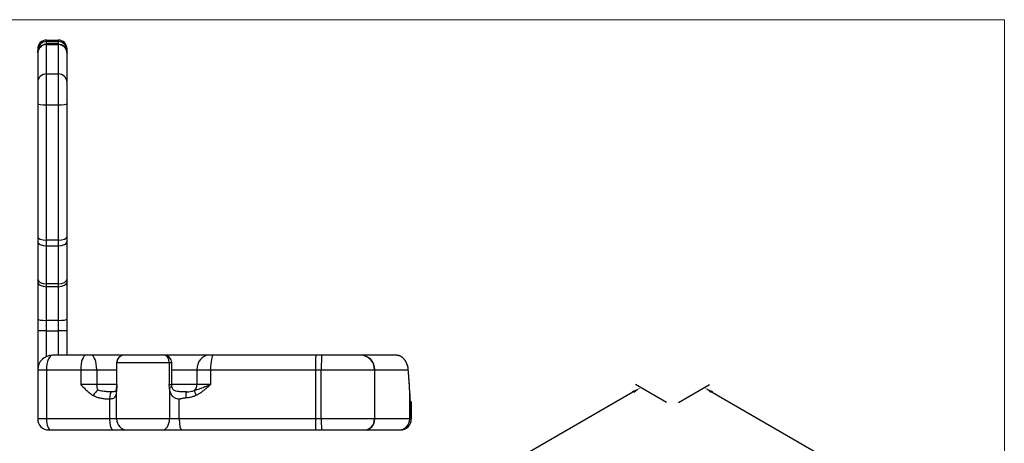
# Model space of a CAD drawing. Units: millimetres. Extents: x 1731 to 4197, y -2060 to -333.
# Drawn here: x 2852 to 4197, y -911 to -333 of the extents above; entities that cross this region are included whole.
import ezdxf

# ---------------------------------------------------------------- set-up
doc = ezdxf.new("R2010")
doc.units = ezdxf.units.MM
doc.layers.add('Model', color=7, linetype='Continuous', lineweight=30)
doc.layers.add('Ramka', color=5, linetype='Continuous', lineweight=20)
doc.layers.add('Wymiary', color=7, linetype='Continuous')

msp = doc.modelspace()

# ---------------------------------------------------------------- linework, layer by layer
at = {"layer": 'Model', "extrusion": (0, 1, 0)}
for p, q in [((2889.1, -361.3, -370.9), (2889.1, -361.3, -370.9)), ((2889.1, -363.3, -370.9), (2889.1, -361.3, -370.9)), ((2889.1, -361.3, -370.9), (2905.1, -361.3, -370.9)), ((2889.1, -361.3, -370.9), (2905.1, -361.3, -370.9)), ((2905.1, -361.3, -370.9), (2905.1, -361.3, -370.9)), ((2905.1, -361.3, -370.9), (2905.1, -363.3, -370.9)), ((2877.1, -373.3, -370.9), (2877.1, -373.3, -370.9)), ((2877.1, -373.3, -370.9), (2877.1, -375.3, -370.9)), ((2877.1, -375.3, -370.9), (2877.1, -375.3, -370.9)), ((2877.1, -375.3, -370.9), (2877.1, -378.6, -370.9)), ((2889.1, -363.3, -370.9), (2889.1, -363.3, -370.9)), ((2905.1, -363.3, -370.9), (2889.1, -363.3, -370.9)), ((2889.1, -363.3, -370.9), (2905.1, -363.3, -370.9)), ((2889.1, -366.6, -370.9), (2889.1, -363.3, -370.9)), ((2905.1, -366.6, -370.9), (2889.1, -366.6, -370.9)), ((2889.1, -367.4, -370.9), (2889.1, -366.6, -370.9)), ((2889.1, -407.5, -370.9), (2889.1, -367.4, -370.9)), ((2889.1, -367.4, -370.9), (2905.1, -367.4, -370.9)), ((2889.1, -367.4, -370.9), (2889.1, -367.4, -370.9)), ((2905.1, -367.4, -370.9), (2889.1, -367.4, -370.9)), ((2905.1, -363.3, -370.9), (2905.1, -363.3, -370.9)), ((2905.1, -363.3, -370.9), (2905.1, -366.6, -370.9)), ((2905.1, -366.6, -370.9), (2905.1, -367.4, -370.9)), ((2905.1, -367.4, -370.9), (2905.1, -407.5, -370.9)), ((2905.1, -367.4, -370.9), (2905.1, -367.4, -370.9)), ((2917.1, -375.3, -370.9), (2917.1, -373.3, -370.9)), ((2917.1, -373.3, -370.9), (2917.1, -373.3, -370.9)), ((2917.1, -375.3, -370.9), (2917.1, -375.3, -370.9)), ((2917.1, -378.6, -370.9), (2917.1, -375.3, -370.9)), ((2877.1, -378.6, -370.9), (2877.1, -379.4, -370.9)), ((2877.2, -378.6, -370.9), (2877.1, -378.6, -370.9)), ((2877.1, -379.4, -370.9), (2877.1, -418.9, -370.9)), ((2917.1, -379.4, -370.9), (2917.1, -378.6, -370.9)), ((2917.1, -378.6, -370.9), (2917.1, -378.6, -370.9)), ((2917.1, -418.9, -370.9), (2917.1, -379.4, -370.9)), ((2889.1, -449.5, -370.9), (2889.1, -407.5, -370.9)), ((2889.1, -407.5, -370.9), (2905.1, -407.5, -370.9)), ((2905.1, -407.5, -370.9), (2905.1, -449.5, -370.9)), ((2877.1, -418.9, -370.9), (2877.1, -448.3, -370.9)), ((2917.1, -448.3, -370.9), (2917.1, -418.9, -370.9)), ((2877.1, -448.3, -370.9), (2877.1, -629.9, -370.9)), ((2889.1, -634.3, -370.9), (2889.1, -449.5, -370.9)), ((2889.1, -449.5, -370.9), (2905.1, -449.5, -370.9)), ((2905.1, -449.5, -370.9), (2905.1, -634.3, -370.9)), ((2917.1, -629.9, -370.9), (2917.1, -448.3, -370.9)), ((2877.1, -629.9, -370.9), (2877.1, -636.6, -370.9)), ((2917.1, -636.6, -370.9), (2917.1, -629.9, -370.9)), ((2877.1, -636.6, -370.9), (2877.1, -687, -370.9)), ((2889.1, -641.9, -370.9), (2889.1, -634.3, -370.9)), ((2905.1, -634.3, -370.9), (2889.1, -634.3, -370.9)), ((2889.1, -694, -370.9), (2889.1, -641.9, -370.9)), ((2889.1, -641.9, -370.9), (2905.1, -641.9, -370.9)), ((2905.1, -634.3, -370.9), (2905.1, -641.9, -370.9)), ((2905.1, -641.9, -370.9), (2905.1, -694, -370.9)), ((2917.1, -687, -370.9), (2917.1, -636.6, -370.9)), ((2877.1, -687, -370.9), (2877.1, -691.2, -370.9)), ((2877.1, -691.2, -370.9), (2877.1, -742, -370.9)), ((2889.1, -697.7, -370.9), (2889.1, -694, -370.9)), ((2905.1, -694, -370.9), (2889.1, -694, -370.9)), ((2889.1, -743.7, -370.9), (2889.1, -697.7, -370.9)), ((2889.1, -697.7, -370.9), (2905.1, -697.7, -370.9)), ((2905.1, -694, -370.9), (2905.1, -697.7, -370.9)), ((2905.1, -697.7, -370.9), (2905.1, -743.7, -370.9)), ((2917.1, -691.2, -370.9), (2917.1, -687, -370.9)), ((2917.1, -742, -370.9), (2917.1, -691.2, -370.9)), ((2877.1, -742, -370.9), (2877.1, -757.9, -370.9)), ((2889.1, -757.9, -370.9), (2889.1, -743.7, -370.9)), ((2905.1, -743.7, -370.9), (2889.1, -743.7, -370.9)), ((2905.1, -743.7, -370.9), (2905.1, -757.9, -370.9)), ((2917.1, -757.9, -370.9), (2917.1, -742, -370.9)), ((2889.1, -757.9, -370.9), (2877.1, -757.9, -370.9)), ((2877.1, -757.9, -370.9), (2877.1, -811.2, -370.9)), ((2889.1, -757.9, -370.9), (2905.1, -757.9, -370.9)), ((2889.1, -792.9, -370.9), (2889.1, -757.9, -370.9)), ((2905.1, -757.9, -370.9), (2905.1, -791.2, -370.9)), ((2917.1, -757.9, -370.9), (2905.1, -757.9, -370.9)), ((2917.1, -791.2, -370.9), (2917.1, -757.9, -370.9)), ((2943, -791.2, -370.9), (2897.1, -791.2, -370.9)), ((2950.3, -791.2, -370.9), (2943, -791.2, -370.9)), ((2994.7, -791.2, -370.9), (2950.3, -791.2, -370.9)), ((3050, -791.2, -370.9), (2994.7, -791.2, -370.9)), ((3110.3, -791.2, -370.9), (3050, -791.2, -370.9)), ((3116.5, -791.2, -370.9), (3110.3, -791.2, -370.9)), ((3256.7, -791.2, -370.9), (3116.5, -791.2, -370.9)), ((3264.8, -791.2, -370.9), (3256.7, -791.2, -370.9)), ((3318.1, -791.2, -370.9), (3264.8, -791.2, -370.9)), ((3318.4, -791.2, -370.9), (3318.1, -791.2, -370.9)), ((3365, -791.2, -370.9), (3318.4, -791.2, -370.9)), ((3365.1, -791.2, -370.9), (3365, -791.2, -370.9)), ((3366.3, -791.2, -370.9), (3365.1, -791.2, -370.9)), ((2984.7, -801.2, -370.9), (2985.2, -801.2, -370.9)), ((2984.7, -801.2, -370.9), (2984.7, -831.2, -370.9)), ((2985.2, -831.2, -370.9), (2985.2, -801.2, -370.9)), ((2985.2, -801.2, -370.9), (3056.6, -801.2, -370.9)), ((3056.6, -801.2, -370.9), (3056.6, -831.2, -370.9)), ((3056.6, -801.2, -370.9), (3060, -801.2, -370.9)), ((3060, -831.2, -370.9), (3060, -801.2, -370.9)), ((2877.1, -811.2, -370.9), (2888.9, -811.2, -370.9)), ((2877.1, -811.2, -370.9), (2877.1, -878.2, -370.9)), ((2888.9, -811.2, -370.9), (2888.9, -878.2, -370.9)), ((2888.9, -811.2, -370.9), (2935.9, -811.2, -370.9)), ((2935.9, -811.2, -370.9), (2935.9, -831.2, -370.9)), ((2935.9, -811.2, -370.9), (2957.6, -811.2, -370.9)), ((2957.6, -811.2, -370.9), (2957.6, -831.2, -370.9)), ((2957.6, -811.2, -370.9), (2984.7, -811.2, -370.9)), ((3060, -811.2, -370.9), (3094.5, -811.2, -370.9)), ((3094.5, -811.2, -370.9), (3094.5, -831.2, -370.9)), ((3094.5, -811.2, -370.9), (3113.1, -811.2, -370.9)), ((3113.1, -811.2, -370.9), (3113.1, -831.2, -370.9)), ((3113.1, -811.2, -370.9), (3256.3, -811.2, -370.9)), ((3256.3, -811.2, -370.9), (3256.3, -878.2, -370.9)), ((3256.3, -811.2, -370.9), (3264.1, -811.2, -370.9)), ((3264.1, -878.2, -370.9), (3264.1, -811.2, -370.9)), ((3264.1, -811.2, -370.9), (3336.8, -811.2, -370.9)), ((3336.8, -811.2, -370.9), (3336.8, -878.2, -370.9)), ((3336.8, -811.2, -370.9), (3337.3, -811.2, -370.9)), ((3337.3, -878.2, -370.9), (3337.3, -811.2, -370.9)), ((3337.3, -811.2, -370.9), (3383, -811.2, -370.9)), ((2957.6, -831.2, -370.9), (2935.9, -831.2, -370.9)), ((2984.7, -831.2, -370.9), (2957.6, -831.2, -370.9)), ((2985.2, -831.2, -370.9), (2984.7, -831.2, -370.9)), ((3056.6, -831.2, -370.9), (3060, -831.2, -370.9)), ((3094.5, -831.2, -370.9), (3060, -831.2, -370.9)), ((3113.1, -831.2, -370.9), (3094.5, -831.2, -370.9)), ((2984.8, -878.2, -370.9), (2984.8, -837.6, -370.9)), ((3057, -835.3, -370.9), (3057, -878.2, -370.9)), ((3385, -843.5, -370.9), (3385, -878.2, -370.9)), ((3385.1, -878.2, -370.9), (3385.1, -845.1, -370.9)), ((2975.2, -851.2, -370.9), (2975.2, -878.2, -370.9)), ((3070.2, -878.2, -370.9), (3070.2, -851.2, -370.9)), ((3386.1, -854.2, -370.9), (3385.6, -854.2, -370.9)), ((3387, -857.5, -370.9), (3387, -878.2, -370.9)), ((3387.1, -855.2, -370.9), (3387.1, -878.2, -370.9)), ((2888.9, -878.2, -370.9), (2877.1, -878.2, -370.9)), ((2975.2, -878.2, -370.9), (2888.9, -878.2, -370.9)), ((2984.8, -878.2, -370.9), (2975.2, -878.2, -370.9)), ((3057, -878.2, -370.9), (2984.8, -878.2, -370.9)), ((3070.2, -878.2, -370.9), (3057, -878.2, -370.9)), ((3256.3, -878.2, -370.9), (3070.2, -878.2, -370.9)), ((3264.1, -878.2, -370.9), (3256.3, -878.2, -370.9)), ((3336.8, -878.2, -370.9), (3264.1, -878.2, -370.9)), ((3337.3, -878.2, -370.9), (3336.8, -878.2, -370.9)), ((3385, -878.2, -370.9), (3337.3, -878.2, -370.9)), ((3385.1, -878.2, -370.9), (3385, -878.2, -370.9)), ((3387, -878.2, -370.9), (3385.1, -878.2, -370.9)), ((3387.1, -878.2, -370.9), (3387, -878.2, -370.9)), ((2892.1, -893.2, -370.9), (2895.1, -893.2, -370.9)), ((2895.1, -893.2, -370.9), (2980, -893.2, -370.9)), ((2980, -893.2, -370.9), (2999.1, -893.2, -370.9)), ((2999.1, -893.2, -370.9), (3047, -893.2, -370.9)), ((3047, -893.2, -370.9), (3073.5, -893.2, -370.9)), ((3073.5, -893.2, -370.9), (3256.6, -893.2, -370.9)), ((3256.6, -893.2, -370.9), (3264.6, -893.2, -370.9)), ((3264.6, -893.2, -370.9), (3322.8, -893.2, -370.9)), ((3322.8, -893.2, -370.9), (3323.1, -893.2, -370.9)), ((3323.1, -893.2, -370.9), (3370, -893.2, -370.9)), ((3370, -893.2, -370.9), (3370.1, -893.2, -370.9)), ((3370.1, -893.2, -370.9), (3372, -893.2, -370.9)), ((3372, -893.2, -370.9), (3372.1, -893.2, -370.9))]:
    msp.add_line(p, q, dxfattribs=at)
at = {"layer": 'Model'}
for centre, radius, start, end in [((2889.1, -373.3, -370.9), 12, 90, 180), ((2905.1, -373.3, -370.9), 12, 0, 90), ((2897.1, -811.2, -370.9), 20, 90, 180), ((2994.7, -801.2, -370.9), 10, 90, 180), ((3050, -801.2, -370.9), 10, 0, 90), ((3386.1, -855.2, -370.9), 1, 0, 90), ((2892.1, -878.2, -370.9), 15, 180, 270), ((3372.1, -878.2, -370.9), 15, 270, 0)]:
    msp.add_arc(centre, radius, start, end, dxfattribs=at)
for centre, major_axis, ratio, start_param, end_param in [((2889.1, -373.3, -370.9), (-12, 0), 0.999907, 4.712389, 6.283185), ((2905.1, -373.3, -370.9), (12, 0), 0.999907, 0, 1.570796), ((2889.1, -375.3, -370.9), (-12, 0), 0.999753, 4.712389, 6.283185), ((2889.1, -375.3, -370.9), (-12, 0), 0.999882, 4.712389, 6.283185), ((2905.1, -375.3, -370.9), (12, 0), 0.999753, 0, 1.570796), ((2905.1, -375.3, -370.9), (12, 0), 0.999882, 0, 1.570796), ((2889.1, -418.9, -370.9), (-12, 0), 0.946679, 4.712389, 6.283185), ((2905.1, -418.9, -370.9), (12, 0), 0.946679, 0, 1.570796), ((2889.1, -448.3, -370.9), (-12, 0), 0.102627, 0, 1.570796), ((2905.1, -448.3, -370.9), (12, 0), 0.102627, 4.712389, 6.283185), ((2889.1, -629.9, -370.9), (-12, 0), 0.360765, 0, 1.570796), ((2905.1, -629.9, -370.9), (12, 0), 0.360765, 4.712389, 6.283185), ((2889.1, -636.6, -370.9), (-12, 0), 0.436811, 0, 1.570796), ((2905.1, -636.6, -370.9), (12, 0), 0.436811, 4.712389, 6.283185), ((2889.1, -687, -370.9), (-12, 0), 0.583991, 0, 1.570796), ((2889.1, -691.2, -370.9), (-12, 0), 0.546907, 0, 1.570796), ((2905.1, -687, -370.9), (12, 0), 0.583991, 4.712389, 6.283185), ((2905.1, -691.2, -370.9), (12, 0), 0.546907, 4.712389, 6.283185), ((2889.1, -742, -370.9), (-12, 0), 0.142653, 0, 1.570796), ((2905.1, -742, -370.9), (12, 0), 0.142653, 4.712389, 6.283185), ((2897.1, -811.2, -370.9), (0, 20), 0.409737, 0, 1.570796), ((2943, -811.2, -370.9), (0, 20), 0.359574, 0, 1.570796), ((2950.3, -811.2, -370.9), (0, 20), 0.363753, 4.712389, 6.283185), ((2994.7, -801.2, -370.9), (0, 10), 0.945463, 0, 1.570796), ((3050, -801.2, -370.9), (0, 10), 0.657518, 4.712389, 6.283185), ((3110.3, -811.2, -370.9), (0, 20), 0.790123, 0, 1.570796), ((3116.5, -811.2, -370.9), (0, 20), 0.170075, 0, 1.570796), ((3256.7, -811.2, -370.9), (0, 20), 0.016862, 0, 1.570796), ((3264.8, -811.2, -370.9), (0, 20), 0.032448, 0, 1.570796), ((3318.1, -811.2, -370.9), (0, 20), 0.93596, 4.712389, 6.283185), ((3318.4, -811.2, -370.9), (0, 20), 0.945109, 4.712389, 6.283185), ((3365, -811.2, -370.9), (0, 20), 0.999888, 5.946406, 6.283185), ((3365.1, -811.2, -370.9), (0, 20), 0.999761, 5.971272, 6.283185), ((3370.6, -794.1, -370.9), (0.73, 1.86), 0.99432, 0, 0.063125), ((3371, -794.2, -370.9), (0.74, 1.86), 0.993916, 0, 0.045017), ((3375.8, -798, -370.9), (1.6, 1.21), 0.974467, 0, 0.183742), ((3381.1, -811.2, -370.9), (2, 0.14), 0.702586, 6.185743, 6.283185), ((2961.2, -831.2, -370.9), (0, -10), 0.363753, 4.712389, 5.565407), ((3086.6, -831.2, -370.9), (0, -10), 0.790123, 0.622482, 1.570796), ((2956.4, -846.3, -370.9), (5.23, 8.53), 0.295687, 0.696236, 1.750071), ((2978.4, -851.2, -370.9), (-0.14, 10), 0.317465, 0, 1.566359), ((2994.3, -837.6, -370.9), (-9.95, 1.02), 0.314013, 0, 0.316702), ((3050.3, -835.3, -370.9), (9.88, 1.57), 0.13943, 5.431269, 6.283185), ((3080.9, -849.1, -370.9), (-0.46, 7.99), 0.20585, 0.068915, 1.558988), ((3094.8, -845.8, -370.9), (-3.47, 7.21), 0.172861, 0.371318, 1.487779), ((3383, -843.5, -370.9), (2, 0.06), 0.904084, 6.24808, 6.283185), ((3383.1, -845.1, -370.9), (2, 0.1), 0.908721, 6.230745, 6.283185), ((3386, -857.5, -370.9), (1, -0.023), 0.83597, 0.028054, 1.590405), ((2895.1, -878.2, -370.9), (0, -15), 0.409737, 4.712389, 6.283185), ((2980, -878.2, -370.9), (0, -15), 0.317493, 4.712389, 6.283185), ((2999.1, -878.2, -370.9), (0, -15), 0.955287, 4.712389, 6.283185), ((3047, -878.2, -370.9), (0, -15), 0.666849, 0, 1.570796), ((3073.5, -878.2, -370.9), (0, -15), 0.215859, 4.712389, 6.283185), ((3256.6, -878.2, -370.9), (0, -15), 0.016862, 4.712389, 6.283185), ((3264.6, -878.2, -370.9), (0, -15), 0.032448, 4.712389, 6.283185), ((3322.8, -878.2, -370.9), (0, -15), 0.93596, 0, 1.570796), ((3323.1, -878.2, -370.9), (0, -15), 0.945109, 0, 1.570796), ((3370, -878.2, -370.9), (0, -15), 0.999888, 0, 1.570796), ((3370.1, -878.2, -370.9), (0, -15), 0.999761, 0, 1.570796), ((3372, -878.2, -370.9), (0, -15), 0.999882, 0, 1.570796)]:
    msp.add_ellipse(centre, major_axis=major_axis, ratio=ratio, start_param=start_param, end_param=end_param, dxfattribs=at)
for points, knots in [([(2877.1, -378.6, -370.9), (2877.1, -377.8, -370.9), (2877.2, -377.1, -370.9), (2877.6, -375.1, -370.9), (2878, -374, -370.9), (2879.1, -371.9, -370.9), (2879.8, -371, -370.9), (2881.2, -369.6, -370.9), (2881.8, -369.1, -370.9), (2883.6, -367.9, -370.9), (2884.9, -367.3, -370.9), (2887.2, -366.7, -370.9), (2888.2, -366.6, -370.9), (2889.1, -366.6, -370.9)], [0, 0, 0, 0, 1.570788, 1.570788, 3.979667, 3.979667, 6.277583, 6.277583, 7.83878, 7.83878, 10.661167, 10.661167, 12.592041, 12.592041, 12.592041, 12.592041]), ([(2889.1, -367.4, -370.9), (2888, -367.4, -370.9), (2886.8, -367.5, -370.9), (2884.4, -368.3, -370.9), (2883.1, -368.9, -370.9), (2881.1, -370.4, -370.9), (2880.2, -371.3, -370.9), (2878.7, -373.3, -370.9), (2878.1, -374.5, -370.9), (2877.3, -377, -370.9), (2877.1, -378.2, -370.9), (2877.1, -379.4, -370.9)], [0, 0, 0, 0, 2.314119, 2.314119, 5.085868, 5.085868, 7.467768, 7.467768, 10.180113, 10.180113, 12.597979, 12.597979, 12.597979, 12.597979]), ([(2889.1, -367.4, -370.9), (2887.9, -367.4, -370.9), (2886.6, -367.6, -370.9), (2884.2, -368.3, -370.9), (2883.1, -368.9, -370.9), (2881.1, -370.4, -370.9), (2880.2, -371.3, -370.9), (2878.7, -373.4, -370.9), (2878.1, -374.5, -370.9), (2877.3, -376.9, -370.9), (2877.1, -378.1, -370.9), (2877.1, -379.4, -370.9)], [0, 0, 0, 0, 2.519596, 2.519596, 5.039192, 5.039192, 7.558787, 7.558787, 10.078383, 10.078383, 12.597979, 12.597979, 12.597979, 12.597979]), ([(2905.1, -366.6, -370.9), (2906.3, -366.6, -370.9), (2907.4, -366.8, -370.9), (2909.9, -367.5, -370.9), (2911.1, -368.1, -370.9), (2913.2, -369.7, -370.9), (2914.1, -370.5, -370.9), (2915.6, -372.6, -370.9), (2916.2, -373.8, -370.9), (2917, -376.2, -370.9), (2917.1, -377.4, -370.9), (2917.1, -378.6, -370.9)], [0, 0, 0, 0, 2.289472, 2.289472, 5.077567, 5.077567, 7.470792, 7.470792, 10.177488, 10.177488, 12.592041, 12.592041, 12.592041, 12.592041]), ([(2917.1, -379.4, -370.9), (2917.1, -378.6, -370.9), (2917.1, -377.8, -370.9), (2916.7, -375.9, -370.9), (2916.3, -374.7, -370.9), (2915.2, -372.7, -370.9), (2914.5, -371.7, -370.9), (2913.1, -370.4, -370.9), (2912.5, -369.9, -370.9), (2910.7, -368.7, -370.9), (2909.4, -368.1, -370.9), (2907.1, -367.5, -370.9), (2906.1, -367.4, -370.9), (2905.1, -367.4, -370.9)], [0, 0, 0, 0, 1.573724, 1.573724, 3.988287, 3.988287, 6.287769, 6.287769, 7.849541, 7.849541, 10.635789, 10.635789, 12.597979, 12.597979, 12.597979, 12.597979]), ([(2917.1, -379.4, -370.9), (2917.1, -378.1, -370.9), (2916.9, -376.9, -370.9), (2916.2, -374.5, -370.9), (2915.6, -373.4, -370.9), (2914.1, -371.3, -370.9), (2913.2, -370.4, -370.9), (2911.2, -368.9, -370.9), (2910.1, -368.3, -370.9), (2907.7, -367.6, -370.9), (2906.4, -367.4, -370.9), (2905.1, -367.4, -370.9)], [0, 0, 0, 0, 2.519596, 2.519596, 5.039192, 5.039192, 7.558787, 7.558787, 10.078383, 10.078383, 12.597979, 12.597979, 12.597979, 12.597979]), ([(3371.2, -792.2, -370.9), (3370.7, -792, -370.9), (3370.2, -791.8, -370.9), (3369.2, -791.5, -370.9), (3368.7, -791.4, -370.9), (3368.3, -791.4, -370.9), (3367.9, -791.3, -370.9), (3367.5, -791.3, -370.9), (3366.9, -791.2, -370.9), (3366.6, -791.2, -370.9), (3366.3, -791.2, -370.9)], [0, 0, 0, 0, 14.963864, 14.963864, 29.927727, 29.927727, 29.927727, 44.891591, 44.891591, 59.855455, 59.855455, 59.855455, 59.855455]), ([(3371.4, -792.2, -370.9), (3370.9, -792, -370.9), (3370.5, -791.9, -370.9), (3369.7, -791.6, -370.9), (3369.3, -791.6, -370.9), (3368.6, -791.4, -370.9), (3368.2, -791.4, -370.9), (3367.6, -791.3, -370.9), (3367.3, -791.2, -370.9), (3366.8, -791.2, -370.9), (3366.5, -791.2, -370.9), (3366.3, -791.2, -370.9)], [0, 0, 0, 0, 11.971091, 11.971091, 23.942182, 23.942182, 35.913273, 35.913273, 47.884364, 47.884364, 59.855455, 59.855455, 59.855455, 59.855455]), ([(3371.7, -792.3, -370.9), (3371.6, -792.3, -370.9), (3371.5, -792.3, -370.9), (3371.4, -792.2, -370.9), (3371.3, -792.2, -370.9), (3371.2, -792.2, -370.9)], [0, 0, 0, 0, 1.783314, 1.783314, 3.566629, 3.566629, 3.566629, 3.566629]), ([(3371.7, -792.4, -370.9), (3371.7, -792.3, -370.9), (3371.7, -792.3, -370.9), (3371.6, -792.3, -370.9), (3371.6, -792.3, -370.9), (3371.6, -792.3, -370.9), (3371.5, -792.3, -370.9), (3371.5, -792.3, -370.9), (3371.5, -792.3, -370.9), (3371.4, -792.2, -370.9), (3371.4, -792.2, -370.9), (3371.4, -792.2, -370.9)], [0, 0, 0, 0, 0.713326, 0.713326, 1.426652, 1.426652, 2.139977, 2.139977, 2.853303, 2.853303, 3.566629, 3.566629, 3.566629, 3.566629]), ([(3377.1, -796.5, -370.9), (3376.9, -796.2, -370.9), (3376.6, -795.9, -370.9), (3376, -795.2, -370.9), (3375.6, -794.9, -370.9), (3374.9, -794.2, -370.9), (3374.5, -793.9, -370.9), (3373.7, -793.4, -370.9), (3373.3, -793.1, -370.9), (3372.4, -792.7, -370.9), (3372, -792.5, -370.9), (3371.7, -792.3, -370.9)], [0, 0, 0, 0, 4.521661, 4.521661, 12.243816, 12.243816, 19.965971, 19.965971, 29.948956, 29.948956, 39.931941, 39.931941, 39.931941, 39.931941]), ([(3377.4, -796.8, -370.9), (3376.9, -796.2, -370.9), (3376.5, -795.8, -370.9), (3375.7, -794.9, -370.9), (3375.3, -794.6, -370.9), (3374.6, -793.9, -370.9), (3374.2, -793.7, -370.9), (3373.5, -793.2, -370.9), (3373.1, -793, -370.9), (3372.4, -792.6, -370.9), (3372.1, -792.5, -370.9), (3371.7, -792.4, -370.9)], [0, 0, 0, 0, 7.986388, 7.986388, 15.972777, 15.972777, 23.959165, 23.959165, 31.945553, 31.945553, 39.931941, 39.931941, 39.931941, 39.931941]), ([(3383, -811.2, -370.9), (3383, -811, -370.9), (3383, -810.7, -370.9), (3382.9, -810, -370.9), (3382.9, -809.5, -370.9), (3382.7, -808.4, -370.9), (3382.6, -807.8, -370.9), (3382.4, -806.8, -370.9), (3382.2, -806.3, -370.9), (3381.9, -805.3, -370.9), (3381.7, -804.7, -370.9), (3381.4, -803.9, -370.9), (3381.3, -803.6, -370.9), (3381, -802.9, -370.9), (3380.9, -802.6, -370.9), (3380.6, -801.9, -370.9), (3380.4, -801.5, -370.9), (3379.9, -800.6, -370.9), (3379.6, -800.2, -370.9), (3379.3, -799.6, -370.9), (3379.1, -799.3, -370.9), (3378.7, -798.7, -370.9), (3378.5, -798.3, -370.9), (3378, -797.7, -370.9), (3377.8, -797.4, -370.9), (3377.4, -796.9, -370.9), (3377.3, -796.7, -370.9), (3377.1, -796.5, -370.9)], [0, 0, 0, 0, 0.882756, 0.882756, 2.711878, 2.711878, 4.486055, 4.486055, 5.871215, 5.871215, 7.465096, 7.465096, 8.391585, 8.391585, 9.318073, 9.318073, 10.801853, 10.801853, 12.7267, 12.7267, 13.940464, 13.940464, 16.616562, 16.616562, 19.385989, 19.385989, 22.155416, 22.155416, 22.155416, 22.155416]), ([(3383, -811.1, -370.9), (3383, -810.5, -370.9), (3382.9, -809.9, -370.9), (3382.8, -808.7, -370.9), (3382.6, -808, -370.9), (3382.4, -806.9, -370.9), (3382.3, -806.4, -370.9), (3381.9, -805.2, -370.9), (3381.7, -804.5, -370.9), (3381.2, -803.2, -370.9), (3380.9, -802.7, -370.9), (3380.5, -801.7, -370.9), (3380.2, -801.2, -370.9), (3379.7, -800.3, -370.9), (3379.4, -799.8, -370.9), (3378.8, -798.8, -370.9), (3378.5, -798.3, -370.9), (3377.8, -797.4, -370.9), (3377.6, -797.1, -370.9), (3377.4, -796.8, -370.9), (3377.4, -796.8, -370.9), (3377.4, -796.8, -370.9)], [0, 0, 0, 0, 2.215542, 2.215542, 4.322627, 4.322627, 5.735905, 5.735905, 7.878394, 7.878394, 9.519767, 9.519767, 11.290524, 11.290524, 13.681548, 13.681548, 17.552461, 17.552461, 21.983544, 21.983544, 22.155416, 22.155416, 22.155416, 22.155416]), ([(3385, -843.4, -370.9), (3385, -841.8, -370.9), (3384.9, -840, -370.9), (3384.7, -836.3, -370.9), (3384.6, -834.4, -370.9), (3384.4, -830.3, -370.9), (3384.2, -828.2, -370.9), (3383.9, -823.7, -370.9), (3383.8, -821.3, -370.9), (3383.4, -816.4, -370.9), (3383.2, -813.8, -370.9), (3383, -811.1, -370.9)], [0, 0, 0, 0, 11.498931, 11.498931, 22.997863, 22.997863, 34.496794, 34.496794, 45.995725, 45.995725, 57.494657, 57.494657, 57.494657, 57.494657]), ([(3385, -843.5, -370.9), (3385, -842.2, -370.9), (3384.9, -840.9, -370.9), (3384.7, -836.4, -370.9), (3384.5, -833, -370.9), (3384.1, -826.7, -370.9), (3383.9, -823.8, -370.9), (3383.5, -817.8, -370.9), (3383.3, -814.6, -370.9), (3383, -811.2, -370.9)], [0, 0, 0, 0, 8.949761, 8.949761, 28.747328, 28.747328, 43.120992, 43.120992, 57.494657, 57.494657, 57.494657, 57.494657]), ([(2935.9, -831.2, -370.9), (2936, -831.4, -370.9), (2936.2, -831.5, -370.9), (2936.5, -831.9, -370.9), (2936.7, -832.1, -370.9), (2937.2, -832.6, -370.9), (2937.5, -832.9, -370.9), (2938.5, -834, -370.9), (2939.2, -834.7, -370.9), (2941.2, -836.7, -370.9), (2942.6, -838, -370.9), (2944, -839.3, -370.9), (2945.4, -840.6, -370.9), (2946.8, -841.9, -370.9), (2949.8, -844.2, -370.9), (2951.4, -845.3, -370.9), (2953, -846.3, -370.9)], [-0.006394, -0.006394, -0.006394, -0.006394, 0.729639, 0.729639, 1.465672, 1.465672, 2.937738, 2.937738, 5.881871, 5.881871, 11.770135, 11.770135, 11.770135, 17.6584, 17.6584, 23.546664, 23.546664, 23.546664, 23.546664]), ([(2984.7, -831.2, -370.9), (2984.7, -831.6, -370.9), (2984.7, -831.9, -370.9), (2984.6, -832.7, -370.9), (2984.6, -833, -370.9), (2984.6, -833.7, -370.9), (2984.6, -834.1, -370.9), (2984.5, -834.8, -370.9), (2984.5, -835.2, -370.9), (2984.4, -835.9, -370.9), (2984.4, -836.2, -370.9), (2984.4, -836.6, -370.9)], [-6.542818, -6.542818, -6.542818, -6.542818, -5.234255, -5.234255, -3.925691, -3.925691, -2.617127, -2.617127, -1.308564, -1.308564, 0, 0, 0, 0]), ([(2985.2, -831.2, -370.9), (2985.2, -832.1, -370.9), (2985.2, -833, -370.9), (2985.1, -835.1, -370.9), (2984.9, -836.4, -370.9), (2984.8, -837.6, -370.9)], [-6.542818, -6.542818, -6.542818, -6.542818, -3.867992, -3.867992, 0, 0, 0, 0]), ([(3057, -835.3, -370.9), (3057, -835.2, -370.9), (3057, -835, -370.9), (3056.7, -833.7, -370.9), (3056.6, -832.5, -370.9), (3056.6, -831.2, -370.9)], [-4.061814, -4.061814, -4.061814, -4.061814, -3.740059, -3.740059, 0, 0, 0, 0]), ([(3060.2, -833.7, -370.9), (3060.2, -833.5, -370.9), (3060.2, -833.4, -370.9), (3060.1, -833, -370.9), (3060.1, -832.9, -370.9), (3060.1, -832.5, -370.9), (3060.1, -832.4, -370.9), (3060, -832, -370.9), (3060, -831.9, -370.9), (3060, -831.5, -370.9), (3060, -831.4, -370.9), (3060, -831.2, -370.9)], [-4.061814, -4.061814, -4.061814, -4.061814, -3.249452, -3.249452, -2.437089, -2.437089, -1.624726, -1.624726, -0.812363, -0.812363, 0, 0, 0, 0]), ([(3091.2, -839.3, -370.9), (3091.8, -839.1, -370.9), (3092.5, -838.9, -370.9), (3094.3, -838.3, -370.9), (3095.4, -837.9, -370.9), (3097.4, -837.1, -370.9), (3098.1, -836.9, -370.9), (3099.7, -836.3, -370.9), (3100.5, -836, -370.9), (3102.3, -835.3, -370.9), (3103.3, -834.9, -370.9), (3105.7, -834, -370.9), (3107.1, -833.4, -370.9), (3109.3, -832.6, -370.9), (3110.1, -832.3, -370.9), (3111.2, -831.9, -370.9), (3111.5, -831.8, -370.9), (3112.1, -831.6, -370.9), (3112.3, -831.5, -370.9), (3112.7, -831.3, -370.9), (3112.9, -831.3, -370.9), (3113.1, -831.2, -370.9)], [39.069285, 39.069285, 39.069285, 39.069285, 41.662244, 41.662244, 45.975408, 45.975408, 48.720291, 48.720291, 51.465173, 51.465173, 54.733161, 54.733161, 59.247126, 59.247126, 61.508129, 61.508129, 62.63863, 62.63863, 63.203881, 63.203881, 63.769132, 63.769132, 63.769132, 63.769132]), ([(3093.3, -845.8, -370.9), (3094.1, -845.5, -370.9), (3094.9, -845.1, -370.9), (3096.9, -843.9, -370.9), (3098.1, -843.2, -370.9), (3100.1, -841.9, -370.9), (3100.8, -841.4, -370.9), (3102.3, -840.3, -370.9), (3103, -839.7, -370.9), (3104.6, -838.5, -370.9), (3105.5, -837.8, -370.9), (3107.4, -836.2, -370.9), (3108.6, -835.2, -370.9), (3110.3, -833.7, -370.9), (3110.8, -833.2, -370.9), (3111.7, -832.5, -370.9), (3111.9, -832.2, -370.9), (3112.4, -831.8, -370.9), (3112.5, -831.7, -370.9), (3112.8, -831.5, -370.9), (3112.9, -831.3, -370.9), (3113.1, -831.2, -370.9)], [39.069285, 39.069285, 39.069285, 39.069285, 41.662244, 41.662244, 45.975408, 45.975408, 48.720291, 48.720291, 51.465173, 51.465173, 54.733161, 54.733161, 59.247126, 59.247126, 61.508129, 61.508129, 62.63863, 62.63863, 63.203881, 63.203881, 63.769132, 63.769132, 63.769132, 63.769132]), ([(2975.2, -851.2, -370.9), (2973.3, -851.2, -370.9), (2971.3, -851.2, -370.9), (2967.4, -850.9, -370.9), (2965.5, -850.6, -370.9), (2962.2, -850, -370.9), (2960.8, -849.6, -370.9), (2958.1, -848.7, -370.9), (2956.8, -848.2, -370.9), (2954.7, -847.2, -370.9), (2953.8, -846.8, -370.9), (2953, -846.3, -370.9)], [0, 0, 0, 0, 6.087769, 6.087769, 12.175538, 12.175538, 16.630556, 16.630556, 21.085575, 21.085575, 24.069297, 24.069297, 24.069297, 24.069297]), ([(2977.4, -841.2, -370.9), (2975.9, -841.2, -370.9), (2974.4, -841.2, -370.9), (2971.2, -841, -370.9), (2969.5, -840.9, -370.9), (2966.6, -840.6, -370.9), (2965.4, -840.4, -370.9), (2963.1, -840, -370.9), (2962, -839.7, -370.9), (2960.2, -839.2, -370.9), (2959.5, -839, -370.9), (2958.8, -838.7, -370.9)], [1.024883, 1.024883, 1.024883, 1.024883, 6.087769, 6.087769, 12.175538, 12.175538, 16.630556, 16.630556, 21.085575, 21.085575, 24.069297, 24.069297, 24.069297, 24.069297]), ([(2984.8, -837.6, -370.9), (2984.8, -838, -370.9), (2984.7, -838.3, -370.9), (2984.6, -839.8, -370.9), (2984.5, -840.9, -370.9), (2984.2, -843.1, -370.9), (2983.9, -844.3, -370.9), (2983.4, -846, -370.9), (2983.1, -846.6, -370.9), (2982.4, -848, -370.9), (2981.9, -848.7, -370.9), (2981, -849.6, -370.9), (2980.6, -849.8, -370.9), (2979.5, -850.5, -370.9), (2978.8, -850.7, -370.9), (2977.4, -851, -370.9), (2976.8, -851.1, -370.9), (2975.9, -851.2, -370.9), (2975.5, -851.2, -370.9), (2975.2, -851.2, -370.9)], [217.613153, 217.613153, 217.613153, 217.613153, 218.726857, 218.726857, 222.36668, 222.36668, 226.9402, 226.9402, 229.913492, 229.913492, 234.386239, 234.386239, 237.21893, 237.21893, 241.73895, 241.73895, 245.178618, 245.178618, 246.925035, 246.925035, 246.925035, 246.925035]), ([(2978.2, -841.2, -370.9), (2978.2, -841.2, -370.9), (2978.1, -841.2, -370.9), (2978, -841.2, -370.9), (2978, -841.2, -370.9), (2977.9, -841.2, -370.9), (2977.8, -841.2, -370.9), (2977.7, -841.2, -370.9), (2977.6, -841.2, -370.9), (2977.5, -841.2, -370.9), (2977.5, -841.2, -370.9), (2977.4, -841.2, -370.9)], [0, 0, 0, 0, 0.204977, 0.204977, 0.409953, 0.409953, 0.61493, 0.61493, 0.819906, 0.819906, 1.024883, 1.024883, 1.024883, 1.024883]), ([(2983.5, -840.6, -370.9), (2983.4, -840.6, -370.9), (2983.3, -840.7, -370.9), (2982.8, -840.8, -370.9), (2982.5, -840.9, -370.9), (2981.5, -841, -370.9), (2980.8, -841.1, -370.9), (2979.5, -841.2, -370.9), (2978.9, -841.2, -370.9), (2978.2, -841.2, -370.9)], [236.607183, 236.607183, 236.607183, 236.607183, 238.605543, 238.605543, 241.247593, 241.247593, 244.471114, 244.471114, 246.925035, 246.925035, 246.925035, 246.925035]), ([(2984.4, -836.6, -370.9), (2984.3, -837.6, -370.9), (2984.1, -838.5, -370.9), (2983.9, -839.7, -370.9), (2983.8, -840.1, -370.9), (2983.6, -840.5, -370.9), (2983.5, -840.6, -370.9), (2983.5, -840.7, -370.9), (2983.5, -840.8, -370.9), (2983.5, -840.8, -370.9)], [217.613153, 217.613153, 217.613153, 217.613153, 221.845389, 221.845389, 224.706325, 224.706325, 227.092603, 227.092603, 228.438177, 228.438177, 228.438177, 228.438177]), ([(3070.2, -851.2, -370.9), (3069.9, -851.1, -370.9), (3069.6, -851.1, -370.9), (3068.4, -851, -370.9), (3067.7, -850.9, -370.9), (3066.1, -850.5, -370.9), (3065.3, -850.2, -370.9), (3063.9, -849.5, -370.9), (3063.3, -849.1, -370.9), (3062.1, -848.2, -370.9), (3061.5, -847.6, -370.9), (3060.4, -846.3, -370.9), (3059.9, -845.6, -370.9), (3059.1, -843.9, -370.9), (3058.7, -843, -370.9), (3058, -841.1, -370.9), (3057.7, -840, -370.9), (3057.3, -837.7, -370.9), (3057.1, -836.5, -370.9), (3057, -835.3, -370.9)], [-102.692485, -102.692485, -102.692485, -102.692485, -100.962683, -100.962683, -97.023243, -97.023243, -93.105231, -93.105231, -89.794017, -89.794017, -86.178253, -86.178253, -82.718723, -82.718723, -79.259184, -79.259184, -75.5545, -75.5545, -71.849806, -71.849806, -71.849806, -71.849806]), ([(3075.4, -841.2, -370.9), (3073.5, -841.2, -370.9), (3071.6, -841.1, -370.9), (3068.2, -840.8, -370.9), (3066.8, -840.5, -370.9), (3065, -840, -370.9), (3064.3, -839.7, -370.9), (3063.4, -839.3, -370.9), (3063, -839, -370.9), (3062.2, -838.4, -370.9), (3061.9, -838, -370.9), (3061.2, -836.9, -370.9), (3060.9, -836.3, -370.9), (3060.5, -835, -370.9), (3060.3, -834.3, -370.9), (3060.2, -833.7, -370.9)], [-105.835797, -105.835797, -105.835797, -105.835797, -99.038599, -99.038599, -93.040864, -93.040864, -89.097204, -89.097204, -85.591312, -85.591312, -80.173049, -80.173049, -75.265045, -75.265045, -71.849806, -71.849806, -71.849806, -71.849806]), ([(3080.4, -841.2, -370.9), (3080, -841.2, -370.9), (3079.6, -841.2, -370.9), (3078, -841.2, -370.9), (3076.7, -841.2, -370.9), (3075.4, -841.2, -370.9)], [-112.155647, -112.155647, -112.155647, -112.155647, -110.573378, -110.573378, -105.835797, -105.835797, -105.835797, -105.835797]), ([(3079.3, -849.1, -370.9), (3079.4, -849.1, -370.9), (3079.5, -849.1, -370.9), (3081.6, -849, -370.9), (3083.6, -848.7, -370.9), (3086.9, -848.1, -370.9), (3088.2, -847.7, -370.9), (3090.8, -846.9, -370.9), (3092.1, -846.4, -370.9), (3093.3, -845.8, -370.9)], [145.756032, 145.756032, 145.756032, 145.756032, 146.095243, 146.095243, 152.103799, 152.103799, 156.252542, 156.252542, 160.401285, 160.401285, 160.401285, 160.401285]), ([(3080.4, -841.2, -370.9), (3080.5, -841.2, -370.9), (3080.6, -841.1, -370.9), (3082.2, -841.1, -370.9), (3083.8, -840.9, -370.9), (3086.3, -840.6, -370.9), (3087.3, -840.4, -370.9), (3089.3, -839.9, -370.9), (3090.2, -839.7, -370.9), (3091.2, -839.3, -370.9)], [145.756032, 145.756032, 145.756032, 145.756032, 146.095243, 146.095243, 152.103799, 152.103799, 156.252542, 156.252542, 160.401285, 160.401285, 160.401285, 160.401285]), ([(3385.1, -845, -370.9), (3385.1, -844.9, -370.9), (3385.1, -844.8, -370.9), (3385.1, -844.6, -370.9), (3385.1, -844.5, -370.9), (3385.1, -844.3, -370.9), (3385.1, -844.2, -370.9), (3385.1, -843.9, -370.9), (3385.1, -843.8, -370.9), (3385, -843.6, -370.9), (3385, -843.5, -370.9), (3385, -843.4, -370.9)], [0, 0, 0, 0, 0.762008, 0.762008, 1.524016, 1.524016, 2.286024, 2.286024, 3.048032, 3.048032, 3.81004, 3.81004, 3.81004, 3.81004]), ([(3385.1, -845.1, -370.9), (3385.1, -844.8, -370.9), (3385.1, -844.6, -370.9), (3385.1, -844, -370.9), (3385.1, -843.7, -370.9), (3385, -843.5, -370.9)], [0, 0, 0, 0, 1.90502, 1.90502, 3.81004, 3.81004, 3.81004, 3.81004]), ([(3386.8, -867.9, -370.9), (3386.8, -867.8, -370.9), (3386.8, -867.6, -370.9), (3386.7, -867.1, -370.9), (3386.6, -866.7, -370.9), (3386.5, -865.5, -370.9), (3386.4, -864.5, -370.9), (3386.1, -861.9, -370.9), (3386, -860.4, -370.9), (3385.8, -856.8, -370.9), (3385.6, -854.8, -370.9), (3385.4, -851.4, -370.9), (3385.4, -850.2, -370.9), (3385.2, -847.7, -370.9), (3385.2, -846.4, -370.9), (3385.1, -845, -370.9)], [196.715275, 196.715275, 196.715275, 196.715275, 206.668274, 206.668274, 216.621273, 216.621273, 236.527272, 236.527272, 256.43327, 256.43327, 276.339268, 276.339268, 286.292267, 286.292267, 296.245266, 296.245266, 296.245266, 296.245266]), ([(3386.9, -868.4, -370.9), (3386.9, -868.3, -370.9), (3386.9, -868.3, -370.9), (3386.7, -867.6, -370.9), (3386.6, -866.7, -370.9), (3386.3, -863.6, -370.9), (3386, -861, -370.9), (3385.7, -856, -370.9), (3385.6, -854.1, -370.9), (3385.3, -849.9, -370.9), (3385.2, -847.6, -370.9), (3385.1, -845.1, -370.9)], [197.065275, 197.065275, 197.065275, 197.065275, 200.332645, 200.332645, 224.401194, 224.401194, 260.32323, 260.32323, 278.284248, 278.284248, 296.245266, 296.245266, 296.245266, 296.245266]), ([(3070.2, -851.2, -370.9), (3070.3, -851.1, -370.9), (3070.3, -851.1, -370.9), (3070.4, -851.1, -370.9), (3070.5, -851.1, -370.9), (3070.6, -851.1, -370.9), (3070.7, -851, -370.9), (3071, -851, -370.9), (3071.2, -850.9, -370.9), (3071.8, -850.7, -370.9), (3072.1, -850.6, -370.9), (3073.2, -850.3, -370.9), (3074, -850.1, -370.9), (3074.7, -849.9, -370.9), (3075.1, -849.8, -370.9), (3075.5, -849.7, -370.9), (3076.2, -849.6, -370.9), (3076.6, -849.5, -370.9), (3077.4, -849.3, -370.9), (3077.7, -849.3, -370.9), (3078.5, -849.2, -370.9), (3078.9, -849.1, -370.9), (3079.3, -849.1, -370.9)], [-0.006754, -0.006754, -0.006754, -0.006754, 0.141885, 0.141885, 0.290525, 0.290525, 0.587803, 0.587803, 1.18236, 1.18236, 2.371475, 2.371475, 4.703499, 4.703499, 4.703499, 5.869511, 5.869511, 7.035523, 7.035523, 8.224638, 8.224638, 9.413752, 9.413752, 9.413752, 9.413752]), ([(3386.1, -854.2, -370.9), (3386.1, -854.2, -370.9), (3386.1, -854.4, -370.9), (3386.1, -855.2, -370.9), (3386, -855.8, -370.9), (3386, -856.7, -370.9)], [8.130947, 8.130947, 8.130947, 8.130947, 12.061242, 12.061242, 16.261665, 16.261665, 16.261665, 16.261665]), ([(3387, -857.5, -370.9), (3387, -858.3, -370.9), (3387, -859.4, -370.9), (3387, -861.6, -370.9), (3387, -862.7, -370.9), (3386.9, -865.1, -370.9), (3386.9, -866.5, -370.9), (3386.9, -867.8, -370.9), (3386.9, -868, -370.9), (3386.9, -868.2, -370.9), (3386.9, -868.4, -370.9)], [0, 0, 0, 0, 4.612137, 4.612137, 8.30039, 8.30039, 12.4993, 12.4993, 12.4993, 13.101382, 13.101382, 13.101382, 13.101382]), ([(3387.1, -855.2, -370.9), (3387.1, -855.2, -370.9), (3387.1, -855.4, -370.9), (3387.1, -856.1, -370.9), (3387, -856.7, -370.9), (3387, -857.5, -370.9)], [8.130947, 8.130947, 8.130947, 8.130947, 12.061242, 12.061242, 16.261665, 16.261665, 16.261665, 16.261665]), ([(3386.8, -867.9, -370.9), (3386.9, -868, -370.9), (3386.9, -868.1, -370.9), (3386.9, -868.2, -370.9), (3386.9, -868.3, -370.9), (3386.9, -868.3, -370.9), (3386.9, -868.4, -370.9), (3386.9, -868.4, -370.9)], [-1.027281, -1.027281, -1.027281, -1.027281, -0.522805, -0.522805, -0.259884, -0.259884, 0.003038, 0.003038, 0.003038, 0.003038])]:
    msp.add_open_spline(points, degree=3, knots=knots, dxfattribs=at)
for points in [[(3386, -856.7, -370.9), (3386, -857.6, -370.9), (3386, -858.7, -370.9), (3386, -860, -370.9)], [(3386.9, -868.4, -370.9), (3386.9, -868.4, -370.9), (3386.9, -868.4, -370.9), (3386.7, -870.2, -370.9)], [(3386.9, -868.4, -370.9), (3386.9, -868.4, -370.9), (3386.9, -868.4, -370.9), (3386.9, -868.4, -370.9)]]:
    msp.add_open_spline(points, degree=3, dxfattribs=at)
at = {"layer": 'Ramka'}
msp.add_lwpolyline([(1731.4, -333.5), (4196.6, -333.5), (4196.6, -2060.4), (1731.4, -2060.4)], close=True, dxfattribs=at)
at = {"layer": 'Wymiary', "extrusion": (-1.113e-14, 0.816497, 0.57735)}
for p, q in [((3735.6, -855.8, -468.8), (3693.2, -831.4, -503.4)), ((3751.8, -855.9, -468.8), (3794.2, -831.4, -503.4)), ((3689.6, -841.6, -489), (3094.2, -1185.3, -2.9)), ((3797.7, -841.6, -489), (4137.1, -1037.5, -211.9))]:
    msp.add_line(p, q, dxfattribs=at)
for points in [[(-3687.9, 84.8, -969.5), (-3691.4, 88.4, -969.5), (-3700.2, 76, -969.5)], [(-3799.5, 84.9, -969.5), (-3796, 88.4, -969.5), (-3787.1, 76, -969.5)]]:
    msp.add_solid(points, dxfattribs=at)

doc.saveas('drawing.dxf')
